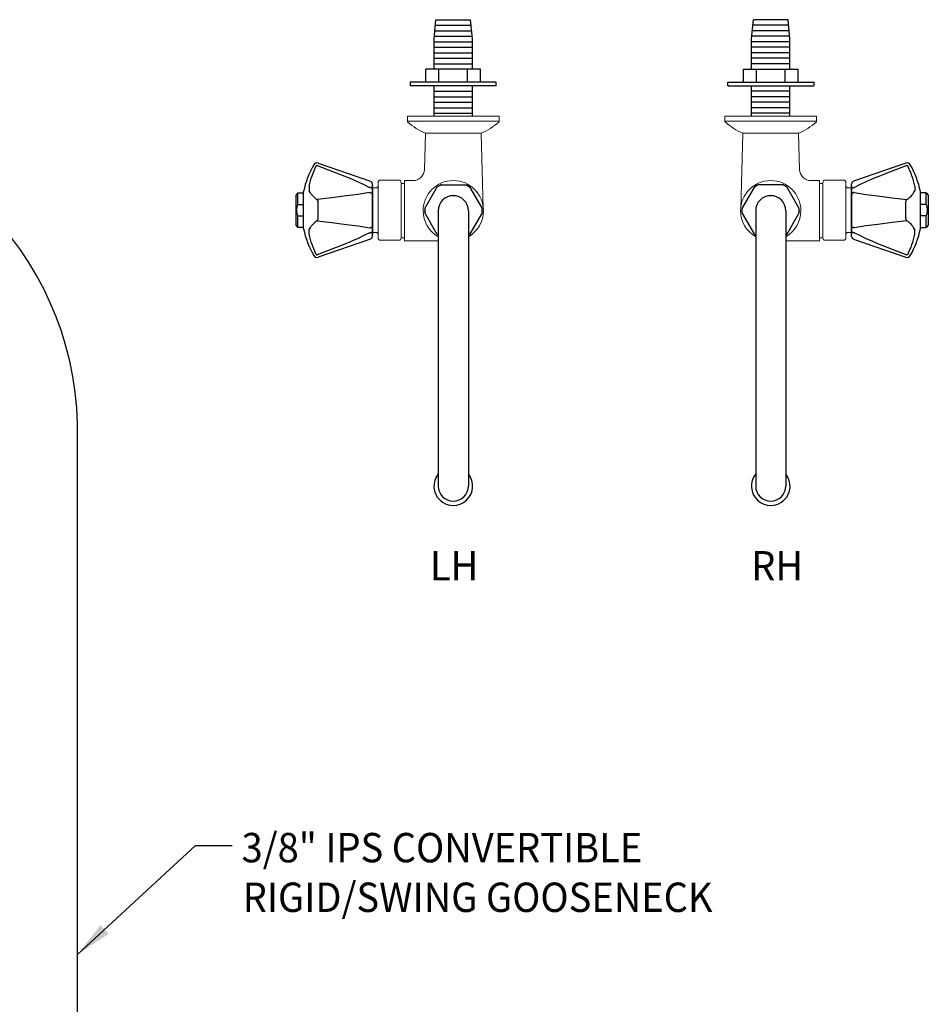
# Model space of a CAD drawing. Extents: x -0.6 to 29.7, y 0.8 to 20.7.
# Drawn here: x 11.4 to 16.4, y 11.8 to 17.2 of the extents above; entities that cross this region are included whole.
import ezdxf
from ezdxf.enums import TextEntityAlignment as Align

# ---------------------------------------------------------------- set-up
doc = ezdxf.new("R2010")
doc.units = 0
doc.header["$LTSCALE"] = 2
doc.header["$MEASUREMENT"] = 0
doc.layers.get('0').update_dxf_attribs({"linetype": 'CONTINUOUS'})
doc.layers.get('DEFPOINTS').update_dxf_attribs({"linetype": 'CONTINUOUS'})
for name, color, linetype in [('2', 2, 'CONTINUOUS'), ('4', 4, 'CONTINUOUS'), ('DIM', 7, 'CONTINUOUS')]:
    doc.layers.add(name, color=color, linetype=linetype)
doc.styles.add('ROMAND', font='romand', dxfattribs={"width": 0.95})
doc.styles.get("Standard").update_dxf_attribs({"font": 'simplex', "width": 0.8})
doc.dimstyles.new('DIMASZ', dxfattribs={"dimtxt": 0.08, "dimasz": 0.18, "dimexe": 0.18, "dimexo": 0.0625, "dimgap": 0.09, "dimtad": 0, "dimtih": 1, "dimtoh": 1, "dimdec": 3, "dimzin": 0, "dimdsep": 46, "dimtxsty": 'Standard', "dimcen": 0.09, "dimadec": 0, "dimazin": 0, "dimtfac": 1, "dimtdec": 3, "dimtofl": 0, "dimtmove": 2, "dimatfit": 3, "dimfxl": 0, "dimtolj": 1, "dimtzin": 0, "dimarcsym": 0})

msp = doc.modelspace()

# ---------------------------------------------------------------- linework, layer by layer
at = {"color": 4}
for p, q in [((13.6695, 17.172), (13.8584, 17.172)), ((15.5882, 17.172), (15.3992, 17.172)), ((13.6634, 17.112), (13.8645, 17.112)), ((13.6664, 17.142), (13.8615, 17.142)), ((15.5942, 17.112), (15.3931, 17.112)), ((15.5912, 17.142), (15.3962, 17.142)), ((13.6589, 16.902), (13.6589, 17.068)), ((13.6604, 17.082), (13.8675, 17.082)), ((13.8689, 16.902), (13.8689, 17.068)), ((15.3887, 16.902), (15.3887, 17.068)), ((15.5973, 17.082), (15.3901, 17.082)), ((15.5987, 16.902), (15.5987, 17.068)), ((13.6589, 17.052), (13.8689, 17.052)), ((13.6589, 17.022), (13.8689, 17.022)), ((15.5987, 17.052), (15.3887, 17.052)), ((15.5987, 17.022), (15.3887, 17.022)), ((13.6589, 16.992), (13.8689, 16.992)), ((13.6589, 16.962), (13.8689, 16.962)), ((15.5987, 16.992), (15.3887, 16.992)), ((15.5987, 16.962), (15.3887, 16.962)), ((13.6152, 16.832), (13.6152, 16.902)), ((13.9127, 16.902), (13.6152, 16.902)), ((13.6589, 16.932), (13.8689, 16.932)), ((13.6858, 16.832), (13.6858, 16.902)), ((13.8421, 16.832), (13.8421, 16.902)), ((13.9127, 16.832), (13.9127, 16.902)), ((15.3449, 16.832), (15.3449, 16.902)), ((15.3449, 16.902), (15.6424, 16.902)), ((15.5987, 16.932), (15.3887, 16.932)), ((15.4156, 16.832), (15.4156, 16.902)), ((15.5718, 16.832), (15.5718, 16.902)), ((15.6424, 16.832), (15.6424, 16.902)), ((13.5296, 16.832), (13.5296, 16.812)), ((13.9983, 16.832), (13.5296, 16.832)), ((13.9983, 16.812), (13.5296, 16.812)), ((13.6589, 16.647), (13.6589, 16.812)), ((13.8689, 16.647), (13.8689, 16.812)), ((13.9983, 16.812), (13.9983, 16.832)), ((15.2593, 16.812), (15.2593, 16.832)), ((15.2593, 16.832), (15.7281, 16.832)), ((15.2593, 16.812), (15.7281, 16.812)), ((15.3887, 16.647), (15.3887, 16.812)), ((15.5987, 16.647), (15.5987, 16.812)), ((15.7281, 16.832), (15.7281, 16.812)), ((13.6589, 16.782), (13.8689, 16.782)), ((13.6589, 16.752), (13.8689, 16.752)), ((15.5987, 16.782), (15.3887, 16.782)), ((15.5987, 16.752), (15.3887, 16.752)), ((13.6589, 16.722), (13.8689, 16.722)), ((13.6589, 16.692), (13.8689, 16.692)), ((15.5987, 16.722), (15.3887, 16.722)), ((15.5987, 16.692), (15.3887, 16.692)), ((13.6589, 16.662), (13.8689, 16.662)), ((15.5987, 16.662), (15.3887, 16.662)), ((13.3232, 16.2672), (13.3232, 16.0015)), ((15.9345, 16.2672), (15.9345, 16.0015)), ((12.9169, 16.2281), (12.9052, 16.2164)), ((12.9052, 16.2164), (12.9052, 16.0523)), ((12.9169, 16.1656), (12.9169, 16.2281)), ((12.9169, 16.2281), (12.9482, 16.2281)), ((16.3407, 16.2281), (16.3095, 16.2281)), ((16.3407, 16.1656), (16.3407, 16.2281)), ((16.3407, 16.2281), (16.3524, 16.2164)), ((16.3524, 16.2164), (16.3524, 16.0523)), ((12.9169, 16.1656), (12.9482, 16.1656)), ((16.3407, 16.1656), (16.3095, 16.1656)), ((12.9169, 16.0406), (12.9169, 16.1031)), ((12.9169, 16.1031), (12.9482, 16.1031)), ((13.6819, 16.1314), (13.6819, 16.1314)), ((13.6819, 16.1314), (13.6819, 14.6313)), ((13.846, 16.1314), (13.846, 14.6313)), ((15.4117, 16.1314), (15.4117, 14.6313)), ((15.5757, 16.1314), (15.5757, 16.1314)), ((15.5757, 16.1314), (15.5757, 14.6313)), ((16.3407, 16.1031), (16.3095, 16.1031)), ((16.3407, 16.0406), (16.3407, 16.1031)), ((12.9052, 16.0523), (12.9169, 16.0406)), ((12.9482, 16.0406), (12.9169, 16.0406)), ((16.3095, 16.0406), (16.3407, 16.0406)), ((16.3524, 16.0523), (16.3407, 16.0406)), ((13.4787, 15.9781), (13.4788, 15.9781)), ((15.7789, 15.9781), (15.7788, 15.9781))]:
    msp.add_line(p, q, dxfattribs=at)
at = {"color": 4, "linetype": 'Continuous', "lineweight": 15}
for p, q in [((14.0139, 16.647), (13.5139, 16.647)), ((13.5139, 16.6192), (13.5139, 16.647)), ((14.0139, 16.647), (14.0139, 16.6192)), ((15.2437, 16.647), (15.7437, 16.647)), ((15.2437, 16.647), (15.2437, 16.6192)), ((15.7437, 16.6192), (15.7437, 16.647)), ((14.0139, 16.6192), (13.5139, 16.6192)), ((15.2437, 16.6192), (15.7437, 16.6192)), ((13.6064, 16.3561), (13.6121, 16.5532)), ((13.9162, 16.5532), (13.6117, 16.5532)), ((13.9158, 16.5532), (13.6121, 16.5532)), ((13.6121, 16.5532), (13.7639, 16.5532)), ((13.8908, 16.5532), (13.6371, 16.5532)), ((13.7639, 16.5532), (13.9158, 16.5532)), ((13.9158, 16.5532), (13.9276, 16.1429)), ((15.3418, 16.5532), (15.33, 16.1429)), ((15.3414, 16.5532), (15.6459, 16.5532)), ((15.3418, 16.5532), (15.6456, 16.5532)), ((15.4937, 16.5532), (15.3418, 16.5532)), ((15.3668, 16.5532), (15.6206, 16.5532)), ((15.6456, 16.5532), (15.4937, 16.5532)), ((15.6512, 16.3561), (15.6456, 16.5532)), ((13.3232, 16.2555), (13.3427, 16.2555)), ((13.3544, 16.2867), (13.3544, 15.982)), ((13.3661, 16.2984), (13.4677, 16.2984)), ((13.4794, 15.982), (13.4794, 16.2867)), ((13.4794, 16.2798), (13.4983, 16.2798)), ((13.4983, 16.1313), (13.4983, 16.2954)), ((13.4983, 16.2954), (13.544, 16.2954)), ((13.544, 16.2954), (13.544, 16.2954)), ((15.7137, 16.2954), (15.7137, 16.2954)), ((15.7593, 16.2954), (15.7137, 16.2954)), ((15.7593, 16.1313), (15.7593, 16.2954)), ((15.7782, 16.2798), (15.7593, 16.2798)), ((15.7782, 15.982), (15.7782, 16.2867)), ((15.8915, 16.2984), (15.7899, 16.2984)), ((15.9032, 16.2867), (15.9032, 15.982)), ((15.9345, 16.2555), (15.9149, 16.2555)), ((13.4983, 15.9673), (13.4983, 16.1313)), ((15.7593, 15.9673), (15.7593, 16.1313)), ((13.3427, 16.0133), (13.3232, 16.0133)), ((15.9149, 16.0133), (15.9345, 16.0133)), ((13.4677, 15.9703), (13.3661, 15.9703)), ((13.4983, 15.9828), (13.4794, 15.9828)), ((13.6819, 15.9673), (13.4983, 15.9673)), ((15.5757, 15.9673), (15.7593, 15.9673)), ((15.7593, 15.9828), (15.7782, 15.9828)), ((15.7899, 15.9703), (15.8915, 15.9703))]:
    msp.add_line(p, q, dxfattribs=at)
at = {"color": 4, "linetype": 'Continuous'}
for p, q in [((13.0268, 16.3909), (13.3126, 16.2919)), ((16.2308, 16.3909), (15.945, 16.2919)), ((13.3232, 16.2513), (13.3232, 16.2771)), ((15.9345, 16.2513), (15.9345, 16.2771)), ((12.9482, 16.033), (12.9482, 16.2357)), ((13.3232, 16.2509), (13.3232, 16.2513)), ((13.3232, 16.2421), (13.3232, 16.2509)), ((13.3232, 16.2164), (13.3232, 16.2208)), ((13.3232, 16.2163), (13.3232, 16.2164)), ((13.3232, 16.0525), (13.3232, 16.2163)), ((15.9345, 16.2509), (15.9345, 16.2513)), ((15.9345, 16.2421), (15.9345, 16.2509)), ((15.9345, 16.2164), (15.9345, 16.2208)), ((15.9345, 16.2163), (15.9345, 16.2164)), ((15.9345, 16.0525), (15.9345, 16.2163)), ((16.3095, 16.033), (16.3095, 16.2357)), ((13.0268, 16.0879), (13.0268, 16.1809)), ((16.2308, 16.0879), (16.2308, 16.1809)), ((13.3232, 16.0523), (13.3232, 16.0525)), ((13.3232, 16.0479), (13.3232, 16.0523)), ((15.9345, 16.0523), (15.9345, 16.0525)), ((15.9345, 16.0479), (15.9345, 16.0523)), ((13.3232, 16.0178), (13.3232, 16.0266)), ((13.3232, 16.0175), (13.3232, 16.0178)), ((13.3232, 15.9916), (13.3232, 16.0175)), ((15.9345, 16.0178), (15.9345, 16.0266)), ((15.9345, 16.0175), (15.9345, 16.0178)), ((15.9345, 15.9916), (15.9345, 16.0175)), ((13.3126, 15.9769), (13.0268, 15.8779)), ((15.945, 15.9769), (16.2308, 15.8779))]:
    msp.add_line(p, q, dxfattribs=at)
msp.add_line((11.7166, 9.1905), (11.7166, 14.9698))
at = {"color": 4, "linetype": 'Continuous', "flags": 128}
for points in [[(12.9794, 16.2656), (12.9824, 16.2799), (12.9859, 16.294), (12.9899, 16.3081), (12.9945, 16.322), (12.9995, 16.3358), (13.005, 16.3494), (13.0111, 16.3628), (13.0176, 16.376)], [(13.0223, 16.3779), (13.0211, 16.3782), (13.02, 16.378), (13.019, 16.3776), (13.0181, 16.3768), (13.0176, 16.376)], [(13.0223, 16.3779), (13.102, 16.3477), (13.1811, 16.316), (13.2132, 16.3024), (13.2451, 16.2883), (13.2767, 16.2734), (13.3077, 16.2573), (13.3081, 16.2571)], [(16.2354, 16.3779), (16.1557, 16.3477), (16.0765, 16.316), (16.0444, 16.3024), (16.0125, 16.2883), (15.9809, 16.2734), (15.95, 16.2573), (15.9496, 16.2571)], [(16.2354, 16.3779), (16.2365, 16.3782), (16.2376, 16.378), (16.2386, 16.3776), (16.2395, 16.3768), (16.2401, 16.376)], [(16.2783, 16.2656), (16.2753, 16.2799), (16.2717, 16.294), (16.2677, 16.3081), (16.2632, 16.322), (16.2581, 16.3358), (16.2526, 16.3494), (16.2466, 16.3628), (16.2401, 16.376)], [(12.9794, 16.2656), (12.9793, 16.2613), (12.9793, 16.2573), (12.9792, 16.2535), (12.9792, 16.25), (12.9792, 16.2469), (12.9793, 16.2441), (12.9793, 16.2417), (12.9794, 16.2397)], [(13.3232, 16.2513), (13.3229, 16.2524), (13.322, 16.2535), (13.3206, 16.2544), (13.3188, 16.2553), (13.3165, 16.2561), (13.3139, 16.2566), (13.311, 16.257), (13.3081, 16.2571)], [(15.9345, 16.2513), (15.9348, 16.2524), (15.9356, 16.2535), (15.937, 16.2544), (15.9389, 16.2553), (15.9411, 16.2561), (15.9437, 16.2566), (15.9466, 16.257), (15.9496, 16.2571)], [(16.2783, 16.2656), (16.2783, 16.2613), (16.2784, 16.2573), (16.2784, 16.2535), (16.2784, 16.25), (16.2784, 16.2469), (16.2784, 16.2441), (16.2783, 16.2417), (16.2783, 16.2397)], [(13.0176, 16.1936), (13.0111, 16.1992), (13.005, 16.2049), (12.9995, 16.2106), (12.9945, 16.2163), (12.9899, 16.2221), (12.9859, 16.2279), (12.9824, 16.2338), (12.9794, 16.2397)], [(13.3081, 16.2307), (13.3081, 16.2307), (13.2773, 16.2254), (13.2458, 16.2206), (13.2139, 16.2161), (13.1816, 16.2118), (13.1023, 16.2019), (13.0223, 16.1927)], [(13.3081, 16.2307), (13.311, 16.2304), (13.3139, 16.2295), (13.3165, 16.2281), (13.3188, 16.2263), (13.3206, 16.2241), (13.322, 16.2217), (13.3229, 16.219), (13.3232, 16.2163)], [(13.3232, 16.2208), (13.3229, 16.232), (13.3232, 16.2421)], [(15.9345, 16.2208), (15.9347, 16.232), (15.9345, 16.2421)], [(15.9496, 16.2307), (15.9466, 16.2304), (15.9437, 16.2295), (15.9411, 16.2281), (15.9389, 16.2263), (15.937, 16.2241), (15.9356, 16.2217), (15.9348, 16.219), (15.9345, 16.2163)], [(15.9496, 16.2307), (15.9496, 16.2307), (15.9804, 16.2254), (16.0118, 16.2206), (16.0438, 16.2161), (16.076, 16.2118), (16.1554, 16.2019), (16.2354, 16.1927)], [(16.2401, 16.1936), (16.2466, 16.1992), (16.2526, 16.2049), (16.2581, 16.2106), (16.2632, 16.2163), (16.2677, 16.2221), (16.2717, 16.2279), (16.2753, 16.2338), (16.2783, 16.2397)], [(13.0176, 16.1936), (13.0179, 16.1934), (13.0189, 16.193), (13.0202, 16.1927), (13.0214, 16.1926), (13.0223, 16.1927)], [(13.0268, 16.1809), (13.0265, 16.1828), (13.026, 16.1847), (13.0255, 16.1864), (13.025, 16.188), (13.0243, 16.1895), (13.0237, 16.1908), (13.023, 16.1918), (13.0223, 16.1927)], [(16.2308, 16.1809), (16.2312, 16.1828), (16.2316, 16.1847), (16.2321, 16.1864), (16.2327, 16.188), (16.2333, 16.1895), (16.234, 16.1908), (16.2347, 16.1918), (16.2354, 16.1927)], [(16.2401, 16.1936), (16.2397, 16.1934), (16.2388, 16.193), (16.2375, 16.1927), (16.2362, 16.1926), (16.2354, 16.1927)], [(12.9794, 16.029), (12.9824, 16.0349), (12.9859, 16.0408), (12.9899, 16.0466), (12.9945, 16.0524), (12.9995, 16.0582), (13.005, 16.0639), (13.0111, 16.0695), (13.0176, 16.0751)], [(13.0223, 16.0761), (13.0211, 16.0761), (13.02, 16.076), (13.019, 16.0758), (13.0181, 16.0754), (13.0176, 16.0751)], [(13.0223, 16.0761), (13.023, 16.0769), (13.0237, 16.078), (13.0243, 16.0792), (13.025, 16.0807), (13.0255, 16.0823), (13.026, 16.0841), (13.0265, 16.0859), (13.0268, 16.0879)], [(13.0223, 16.0761), (13.102, 16.0668), (13.1811, 16.057), (13.2132, 16.0527), (13.2451, 16.0482), (13.2767, 16.0434), (13.3077, 16.0381), (13.3081, 16.038)], [(13.3081, 16.038), (13.311, 16.0384), (13.3139, 16.0392), (13.3165, 16.0406), (13.3188, 16.0424), (13.3206, 16.0446), (13.322, 16.047), (13.3229, 16.0497), (13.3232, 16.0525)], [(13.3232, 16.0266), (13.3229, 16.0366), (13.3232, 16.0479)], [(15.9496, 16.038), (15.9466, 16.0384), (15.9437, 16.0392), (15.9411, 16.0406), (15.9389, 16.0424), (15.937, 16.0446), (15.9356, 16.047), (15.9348, 16.0497), (15.9345, 16.0525)], [(15.9345, 16.0266), (15.9347, 16.0366), (15.9345, 16.0479)], [(16.2354, 16.0761), (16.1557, 16.0668), (16.0765, 16.057), (16.0444, 16.0527), (16.0125, 16.0482), (15.9809, 16.0434), (15.95, 16.0381), (15.9496, 16.038)], [(16.2354, 16.0761), (16.2347, 16.0769), (16.234, 16.078), (16.2333, 16.0792), (16.2327, 16.0807), (16.2321, 16.0823), (16.2316, 16.0841), (16.2312, 16.0859), (16.2308, 16.0879)], [(16.2354, 16.0761), (16.2365, 16.0761), (16.2376, 16.076), (16.2386, 16.0758), (16.2395, 16.0754), (16.2401, 16.0751)], [(16.2783, 16.029), (16.2753, 16.0349), (16.2717, 16.0408), (16.2677, 16.0466), (16.2632, 16.0524), (16.2581, 16.0582), (16.2526, 16.0639), (16.2466, 16.0695), (16.2401, 16.0751)], [(12.9794, 16.0032), (12.9793, 16.0074), (12.9793, 16.0115), (12.9792, 16.0152), (12.9792, 16.0187), (12.9792, 16.0219), (12.9793, 16.0247), (12.9793, 16.0271), (12.9794, 16.029)], [(13.0176, 15.8928), (13.0111, 15.906), (13.005, 15.9194), (12.9995, 15.933), (12.9945, 15.9467), (12.9899, 15.9606), (12.9859, 15.9747), (12.9824, 15.9889), (12.9794, 16.0032)], [(13.3081, 16.0116), (13.3081, 16.0116), (13.2773, 15.9956), (13.2458, 15.9807), (13.2139, 15.9665), (13.1816, 15.9529), (13.1023, 15.9212), (13.0223, 15.8908)], [(13.3081, 16.0116), (13.311, 16.0118), (13.3139, 16.0121), (13.3165, 16.0127), (13.3188, 16.0134), (13.3206, 16.0143), (13.322, 16.0153), (13.3229, 16.0164), (13.3232, 16.0175)], [(15.9496, 16.0116), (15.9466, 16.0118), (15.9437, 16.0121), (15.9411, 16.0127), (15.9389, 16.0134), (15.937, 16.0143), (15.9356, 16.0153), (15.9348, 16.0164), (15.9345, 16.0175)], [(15.9496, 16.0116), (15.9496, 16.0116), (15.9804, 15.9956), (16.0118, 15.9807), (16.0438, 15.9665), (16.076, 15.9529), (16.1554, 15.9212), (16.2354, 15.8908)], [(16.2401, 15.8928), (16.2466, 15.906), (16.2526, 15.9194), (16.2581, 15.933), (16.2632, 15.9467), (16.2677, 15.9606), (16.2717, 15.9747), (16.2753, 15.9889), (16.2783, 16.0032)], [(16.2783, 16.0032), (16.2783, 16.0074), (16.2784, 16.0115), (16.2784, 16.0152), (16.2784, 16.0187), (16.2784, 16.0219), (16.2784, 16.0247), (16.2783, 16.0271), (16.2783, 16.029)], [(13.0176, 15.8928), (13.0179, 15.8922), (13.0189, 15.8913), (13.0202, 15.8907), (13.0214, 15.8906), (13.0223, 15.8908)], [(16.2401, 15.8928), (16.2397, 15.8922), (16.2388, 15.8913), (16.2375, 15.8907), (16.2362, 15.8906), (16.2354, 15.8908)]]:
    msp.add_lwpolyline(points, dxfattribs=at)
at = {"color": 4}
for points in [[(13.6088, 16.1427), (13.6769, 16.2606)], [(13.6966, 16.272), (13.8328, 16.272)], [(13.8524, 16.2606), (13.9205, 16.1427)], [(15.4052, 16.2606), (15.3371, 16.1427)], [(15.5611, 16.272), (15.4249, 16.272)], [(15.6488, 16.1427), (15.5807, 16.2606)], [(13.6769, 16.002), (13.6088, 16.12)], [(13.9205, 16.12), (13.8524, 16.002)], [(15.3371, 16.12), (15.4052, 16.002)], [(15.5807, 16.002), (15.6488, 16.12)]]:
    msp.add_lwpolyline(points, dxfattribs=at)
msp.add_arc((9.9832, 14.9253), 1.734, 1.4707, 90)
at = {"color": 4, "linetype": 'Continuous', "lineweight": 15}
for centre, radius, start, end in [((13.5219, 16.6192), 0.008, 180, 229.4142), ((13.7688, 16.9074), 0.3875, 229.4142, 246.0749), ((13.7591, 16.9074), 0.3875, 293.9251, 310.5858), ((14.0059, 16.6192), 0.008, 310.5858, 0), ((15.2517, 16.6192), 0.008, 180, 229.4142), ((15.4986, 16.9074), 0.3875, 229.4142, 246.0749), ((15.4888, 16.9074), 0.3875, 293.9251, 310.5858), ((15.7357, 16.6192), 0.008, 310.5858, 0), ((13.5441, 16.3577), 0.0623, 269.841, 358.4503), ((15.7135, 16.3577), 0.0623, 181.5497, 270.159), ((13.3427, 16.2672), 0.0117, 270, 0), ((13.3661, 16.2867), 0.0117, 90, 180), ((13.4677, 16.2867), 0.0117, 0, 90), ((13.7639, 16.1313), 0.1641, 360, 180), ((15.4937, 16.1313), 0.1641, 0, 180), ((15.7899, 16.2867), 0.0117, 90, 180), ((15.8915, 16.2867), 0.0117, 0, 90), ((15.9149, 16.2672), 0.0117, 180, 270), ((13.7639, 16.1313), 0.1641, 180, 240), ((13.7639, 16.1313), 0.1641, 300, 360), ((13.9901, 16.1447), 0.0625, 181.65, 183.3721), ((15.4937, 16.1313), 0.1641, 180, 240), ((15.2675, 16.1447), 0.0625, 356.6279, 358.35), ((15.4937, 16.1313), 0.1641, 300, 0), ((13.3427, 16.0015), 0.0117, 0, 90), ((15.9149, 16.0015), 0.0117, 90, 180), ((13.3661, 15.982), 0.0117, 180, 270), ((13.4677, 15.982), 0.0117, 270, 0), ((15.7899, 15.982), 0.0117, 180, 270), ((15.8915, 15.982), 0.0117, 270, 0)]:
    msp.add_arc(centre, radius, start, end, dxfattribs=at)
at = {"color": 4, "linetype": 'Continuous'}
for centre, radius, start, end in [((13.4378, 16.1344), 0.5, 150.3012, 168.3077), ((13.0204, 16.3724), 0.0195, 70.8943, 150.3012), ((16.2372, 16.3724), 0.0195, 29.6988, 109.1057), ((15.8199, 16.1344), 0.5, 11.6923, 29.6988), ((13.3075, 16.2771), 0.0156, 360, 70.8943), ((15.9501, 16.2771), 0.0156, 109.1057, 180), ((13.4378, 16.1344), 0.5, 191.6923, 209.6988), ((13.3075, 15.9916), 0.0156, 289.1057, 360), ((15.9501, 15.9916), 0.0156, 180, 250.8943), ((15.8199, 16.1344), 0.5, 330.3012, 348.3077), ((13.0204, 15.8963), 0.0195, 209.6988, 289.1057), ((16.2372, 15.8963), 0.0195, 250.8943, 330.3012)]:
    msp.add_arc(centre, radius, start, end, dxfattribs=at)
at = {"color": 4}
for centre, radius, start, end in [((13.7647, 16.1313), 0.1562, 115.8419, 124.1581), ((13.7647, 16.1313), 0.1562, 55.8419, 64.1581), ((15.493, 16.1313), 0.1562, 115.8419, 124.1581), ((15.493, 16.1313), 0.1562, 55.8419, 64.1581), ((13.7639, 16.1313), 0.082, 0.0218, 179.9782), ((15.4937, 16.1313), 0.082, 0.0218, 179.9782), ((12.9768, 16.1345), 0.0676, 152.531, 207.6244), ((16.2808, 16.1345), 0.0676, 332.3756, 27.469), ((13.7647, 16.1313), 0.1562, 175.8419, 184.1581), ((13.7647, 16.1313), 0.1562, 355.8419, 4.1581), ((15.493, 16.1313), 0.1562, 175.8419, 184.1581), ((15.493, 16.1313), 0.1562, 355.8419, 4.1581), ((13.7647, 16.1313), 0.1562, 235.8419, 238.0234), ((13.7647, 16.1313), 0.1562, 301.3609, 304.1581), ((15.493, 16.1313), 0.1562, 235.8419, 238.6391), ((15.493, 16.1313), 0.1562, 301.9766, 304.1581), ((13.7639, 14.6313), 0.1054, 141.1207, 38.8793), ((15.4937, 14.6313), 0.1054, 141.1207, 38.8793), ((13.7639, 14.6313), 0.082, 180, 0), ((15.4937, 14.6313), 0.082, 180, 0)]:
    msp.add_arc(centre, radius, start, end, dxfattribs=at)
at = {"layer": '2', "color": 4}
for p in [(13.6966, 16.272), (13.8428, 16.2666), (15.4148, 16.2666), (15.5611, 16.272), (13.6084, 16.1313), (13.9209, 16.1313), (15.3367, 16.1313), (15.6492, 16.1313)]:
    msp.add_point(p, dxfattribs=at)
at = {"layer": '4', "color": 4}
for p, q in [((13.6589, 17.068), (13.6695, 17.172)), ((13.8689, 17.068), (13.8584, 17.172)), ((15.3887, 17.068), (15.3992, 17.172)), ((15.5987, 17.068), (15.5882, 17.172))]:
    msp.add_line(p, q, dxfattribs=at)
at = {"layer": 'DEFPOINTS', "color": 4, "linetype": 'ByBlock'}
for p in [(12.9052, 16.0523), (16.3524, 16.0523)]:
    msp.add_point(p, dxfattribs=at)
at = {"layer": 'DIM', "color": 4}
for p in [(13.7639, 16.2134), (15.4937, 16.2134)]:
    msp.add_point(p, dxfattribs=at)

# ---------------------------------------------------------------- texts
at = {"char_height": 0.16, "attachment_point": 1, "style": 'ROMAND'}
for insert in [(13.8721, 13.1828), (12.7384, 12.7539)]:
    msp.add_mtext('\\A1;', dxfattribs=dict(at, insert=insert))
at = {"layer": 'DIM', "color": 7, "style": 'ROMAND', "width": 0.95}
for s, p in [('LH', (13.6367, 14.1972)), ('RH', (15.3875, 14.1972)), ('3/8" IPS CONVERTIBLE', (12.6104, 12.6619)), ('RIGID/SWING GOOSENECK', (12.6162, 12.3914))]:
    msp.add_text(s, height=0.16, dxfattribs=at).set_placement(p, align=Align.MIDDLE_LEFT)

# ---------------------------------------------------------------- leaders
msp.add_leader([(11.7166, 12.0801), (12.3584, 12.6739), (12.5584, 12.6739)], dimstyle='DIMASZ', override={"dimscale": 2, "dimasz": 0.1, "dimexe": 0.1, "dimgap": 0.09, "dimtad": 0, "dimdec": 4, "dimtxsty": 'ROMAND', "dimcen": -0.11, "dimclrd": 2, "dimclre": 2, "dimclrt": 256, "dimtp": 0.03, "dimtfac": 0.75, "dimtdec": 4, "dimtmove": 0})

doc.saveas('drawing.dxf')
